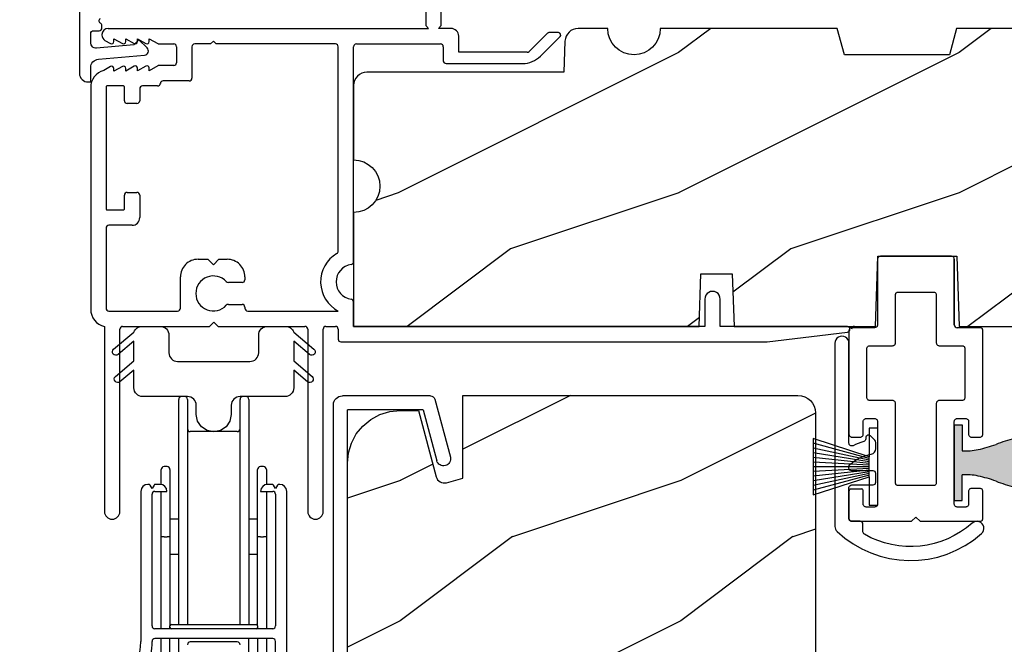
# Model space of a CAD drawing. Extents: x 0 to 83.2, y 0 to 44.
# Drawn here: x 6.9 to 10.4, y 11.3 to 13.5 of the extents above; entities that cross this region are included whole.
import ezdxf

# ---------------------------------------------------------------- set-up
doc = ezdxf.new("R2010")
doc.units = 0
doc.header["$LTSCALE"] = 2
doc.header["$MEASUREMENT"] = 0
doc.header["$PDMODE"] = 3
doc.layers.get('0').update_dxf_attribs({"linetype": 'CONTINUOUS'})
doc.layers.get('DEFPOINTS').update_dxf_attribs({"color": 3, "linetype": 'CONTINUOUS'})
doc.layers.add('Dim', color=7, linetype='CONTINUOUS')
doc.styles.get("Standard").update_dxf_attribs({"font": 'arial.ttf'})
doc.dimstyles.get("Standard").update_dxf_attribs({"dimtxt": 0.24, "dimasz": 0.3, "dimexe": 0.0625, "dimexo": 0.18, "dimgap": 0.09, "dimtad": 0, "dimdec": 4, "dimzin": 0, "dimdsep": 46, "dimlunit": 4, "dimtxsty": 'Standard', "dimcen": 0, "dimadec": 5, "dimazin": 0, "dimtfac": 1, "dimtdec": 4, "dimtofl": 0, "dimtmove": 0, "dimatfit": 3, "dimfxl": 1, "dimtolj": 1, "dimtzin": 0, "dimarcsym": 0})

# ---------------------------------------------------------------- blocks, each defined once
blk = doc.blocks.new('A$C38416E55')
for p, q in [((0.102, 0.9367), (0.1018, 0.9347)), ((0.1018, 0.9347), (0.1018, 0.7006)), ((0.1026, 0.9386), (0.102, 0.9367)), ((0.1035, 0.9404), (0.1026, 0.9386)), ((0.1048, 0.9419), (0.1035, 0.9404)), ((0.1063, 0.9432), (0.1048, 0.9419)), ((0.1081, 0.9441), (0.1063, 0.9432)), ((0.11, 0.9447), (0.1081, 0.9441)), ((0.112, 0.9449), (0.11, 0.9447)), ((0.3655, 0.9449), (0.112, 0.9449)), ((0.3674, 0.9447), (0.3655, 0.9449)), ((0.3694, 0.9441), (0.3674, 0.9447)), ((0.3711, 0.9432), (0.3694, 0.9441)), ((0.3727, 0.9419), (0.3711, 0.9432)), ((0.3739, 0.9404), (0.3727, 0.9419)), ((0.3749, 0.9386), (0.3739, 0.9404)), ((0.3754, 0.9367), (0.3749, 0.9386)), ((0.3756, 0.9347), (0.3754, 0.9367)), ((0.3756, 0.9347), (0.3756, 0.7004)), ((0.3756, 0.7006), (0.3756, 0.9347)), ((0.1659, 0.8075), (0.1661, 0.8094)), ((0.1661, 0.8094), (0.1667, 0.8113)), ((0.1667, 0.8113), (0.1676, 0.8131)), ((0.1676, 0.8131), (0.1689, 0.8147)), ((0.1689, 0.8147), (0.1705, 0.8159)), ((0.1705, 0.8159), (0.1722, 0.8169)), ((0.1722, 0.8169), (0.1741, 0.8174)), ((0.1741, 0.8174), (0.1761, 0.8176)), ((0.1761, 0.8176), (0.3013, 0.8176)), ((0.3013, 0.8176), (0.3033, 0.8174)), ((0.3033, 0.8174), (0.3052, 0.8169)), ((0.3052, 0.8169), (0.307, 0.8159)), ((0.307, 0.8159), (0.3085, 0.8147)), ((0.3085, 0.8147), (0.3098, 0.8131)), ((0.3098, 0.8131), (0.3107, 0.8113)), ((0.3107, 0.8113), (0.3113, 0.8094)), ((0.3113, 0.8094), (0.3115, 0.8075)), ((0.1659, 0.6364), (0.1659, 0.8075)), ((0.3115, 0.8075), (0.3115, 0.6364)), ((0.0002, 0.6822), (0, 0.6802)), ((0, 0.6802), (0, 0.3105)), ((0.0008, 0.6841), (0.0002, 0.6822)), ((0.0017, 0.6859), (0.0008, 0.6841)), ((0.003, 0.6874), (0.0017, 0.6859)), ((0.0045, 0.6887), (0.003, 0.6874)), ((0.0063, 0.6896), (0.0045, 0.6887)), ((0.0082, 0.6902), (0.0063, 0.6896)), ((0.0102, 0.6904), (0.0082, 0.6902)), ((0.0916, 0.6904), (0.0102, 0.6904)), ((0.0936, 0.6906), (0.0916, 0.6904)), ((0.0955, 0.6912), (0.0936, 0.6906)), ((0.0973, 0.6921), (0.0955, 0.6912)), ((0.0988, 0.6934), (0.0973, 0.6921)), ((0.1001, 0.6949), (0.0988, 0.6934)), ((0.101, 0.6967), (0.1001, 0.6949)), ((0.1016, 0.6986), (0.101, 0.6967)), ((0.1018, 0.7006), (0.1016, 0.6986)), ((0.4673, 0.6904), (0.3856, 0.6904)), ((0.4692, 0.6902), (0.4673, 0.6904)), ((0.4712, 0.6896), (0.4692, 0.6902)), ((0.4729, 0.6887), (0.4712, 0.6896)), ((0.4745, 0.6874), (0.4729, 0.6887)), ((0.4757, 0.6859), (0.4745, 0.6874)), ((0.4767, 0.6841), (0.4757, 0.6859)), ((0.4772, 0.6822), (0.4767, 0.6841)), ((0.4774, 0.6802), (0.4772, 0.6822)), ((0.4774, 0.3105), (0.4774, 0.6802)), ((0.1642, 0.6308), (0.1652, 0.6325)), ((0.1652, 0.6325), (0.1657, 0.6344)), ((0.1657, 0.6344), (0.1659, 0.6364)), ((0.3115, 0.6364), (0.3117, 0.6344)), ((0.3117, 0.6344), (0.3123, 0.6325)), ((0.3123, 0.6325), (0.3132, 0.6308)), ((0.0641, 0.6161), (0.0643, 0.6181)), ((0.0641, 0.4408), (0.0641, 0.6161)), ((0.0643, 0.6181), (0.0649, 0.62)), ((0.0649, 0.62), (0.0658, 0.6217)), ((0.0658, 0.6217), (0.0671, 0.6233)), ((0.0671, 0.6233), (0.0687, 0.6245)), ((0.0687, 0.6245), (0.0704, 0.6255)), ((0.0704, 0.6255), (0.0723, 0.6261)), ((0.0723, 0.6261), (0.0743, 0.6262)), ((0.0743, 0.6262), (0.1558, 0.6262)), ((0.1558, 0.6262), (0.1577, 0.6264)), ((0.1577, 0.6264), (0.1596, 0.627)), ((0.1596, 0.627), (0.1614, 0.628)), ((0.1614, 0.628), (0.163, 0.6292)), ((0.163, 0.6292), (0.1642, 0.6308)), ((0.3132, 0.6308), (0.3145, 0.6292)), ((0.3145, 0.6292), (0.316, 0.628)), ((0.316, 0.628), (0.3178, 0.627)), ((0.3178, 0.627), (0.3197, 0.6264)), ((0.3197, 0.6264), (0.3217, 0.6262)), ((0.3217, 0.6262), (0.4031, 0.6262)), ((0.4031, 0.6262), (0.4051, 0.6261)), ((0.4051, 0.6261), (0.407, 0.6255)), ((0.407, 0.6255), (0.4088, 0.6245)), ((0.4088, 0.6245), (0.4103, 0.6233)), ((0.4103, 0.6233), (0.4116, 0.6217)), ((0.4116, 0.6217), (0.4125, 0.62)), ((0.4125, 0.62), (0.4131, 0.6181)), ((0.4131, 0.6181), (0.4133, 0.6161)), ((0.4133, 0.6161), (0.4133, 0.4408)), ((0.0643, 0.4388), (0.0641, 0.4408)), ((0.0649, 0.4369), (0.0643, 0.4388)), ((0.0658, 0.4351), (0.0649, 0.4369)), ((0.0671, 0.4336), (0.0658, 0.4351)), ((0.0687, 0.4323), (0.0671, 0.4336)), ((0.0704, 0.4314), (0.0687, 0.4323)), ((0.0723, 0.4308), (0.0704, 0.4314)), ((0.0743, 0.4306), (0.0723, 0.4308)), ((0.1558, 0.4306), (0.0743, 0.4306)), ((0.1577, 0.4304), (0.1558, 0.4306)), ((0.1596, 0.4298), (0.1577, 0.4304)), ((0.1614, 0.4289), (0.1596, 0.4298)), ((0.163, 0.4276), (0.1614, 0.4289)), ((0.1642, 0.4261), (0.163, 0.4276)), ((0.1652, 0.4243), (0.1642, 0.4261)), ((0.1657, 0.4224), (0.1652, 0.4243)), ((0.1659, 0.4204), (0.1657, 0.4224)), ((0.3117, 0.4224), (0.3115, 0.4204)), ((0.3123, 0.4243), (0.3117, 0.4224)), ((0.3132, 0.4261), (0.3123, 0.4243)), ((0.3145, 0.4276), (0.3132, 0.4261)), ((0.316, 0.4289), (0.3145, 0.4276)), ((0.3178, 0.4298), (0.316, 0.4289)), ((0.3197, 0.4304), (0.3178, 0.4298)), ((0.3217, 0.4306), (0.3197, 0.4304)), ((0.4031, 0.4306), (0.3217, 0.4306)), ((0.4051, 0.4308), (0.4031, 0.4306)), ((0.407, 0.4314), (0.4051, 0.4308)), ((0.4088, 0.4323), (0.407, 0.4314)), ((0.4103, 0.4336), (0.4088, 0.4323)), ((0.4116, 0.4351), (0.4103, 0.4336)), ((0.4125, 0.4369), (0.4116, 0.4351)), ((0.4131, 0.4388), (0.4125, 0.4369)), ((0.4133, 0.4408), (0.4131, 0.4388)), ((0.1659, 0.1374), (0.1659, 0.4204)), ((0.3115, 0.4204), (0.3115, 0.1374)), ((0.0509, 0.3563), (0.0511, 0.3583)), ((0.0509, 0.3105), (0.0509, 0.3563)), ((0.0511, 0.3583), (0.0517, 0.3602)), ((0.0517, 0.3602), (0.0526, 0.362)), ((0.0526, 0.362), (0.0539, 0.3635)), ((0.0539, 0.3635), (0.0554, 0.3648)), ((0.0554, 0.3648), (0.0572, 0.3657)), ((0.0572, 0.3657), (0.0591, 0.3663)), ((0.0591, 0.3663), (0.0611, 0.3665)), ((0.0611, 0.3665), (0.0916, 0.3665)), ((0.0916, 0.3665), (0.0936, 0.3663)), ((0.0936, 0.3663), (0.0955, 0.3657)), ((0.0955, 0.3657), (0.0973, 0.3648)), ((0.0973, 0.3648), (0.0988, 0.3635)), ((0.0988, 0.3635), (0.1001, 0.362)), ((0.1001, 0.362), (0.101, 0.3602)), ((0.101, 0.3602), (0.1016, 0.3583)), ((0.1016, 0.3583), (0.1018, 0.3563)), ((0.1018, 0.3563), (0.1018, 0.0611)), ((0.3756, 0.3563), (0.3758, 0.3583)), ((0.3756, 0.0611), (0.3756, 0.3563)), ((0.3758, 0.3583), (0.3764, 0.3602)), ((0.3764, 0.3602), (0.3774, 0.362)), ((0.3774, 0.362), (0.3786, 0.3635)), ((0.3786, 0.3635), (0.3802, 0.3648)), ((0.3802, 0.3648), (0.3819, 0.3657)), ((0.3819, 0.3657), (0.3838, 0.3663)), ((0.3838, 0.3663), (0.3858, 0.3665)), ((0.3858, 0.3665), (0.4164, 0.3665)), ((0.4164, 0.3665), (0.4183, 0.3663)), ((0.4183, 0.3663), (0.4203, 0.3657)), ((0.4203, 0.3657), (0.422, 0.3648)), ((0.422, 0.3648), (0.4236, 0.3635)), ((0.4236, 0.3635), (0.4248, 0.362)), ((0.4248, 0.362), (0.4258, 0.3602)), ((0.4258, 0.3602), (0.4263, 0.3583)), ((0.4263, 0.3583), (0.4265, 0.3563)), ((0.4265, 0.3563), (0.4265, 0.3105)), ((0, 0.3105), (0.0002, 0.3085)), ((0.0002, 0.3085), (0.0008, 0.3066)), ((0.0008, 0.3066), (0.0017, 0.3048)), ((0.0017, 0.3048), (0.003, 0.3033)), ((0.003, 0.3033), (0.0045, 0.302)), ((0.0045, 0.302), (0.0063, 0.3011)), ((0.0063, 0.3011), (0.0082, 0.3005)), ((0.0082, 0.3005), (0.0102, 0.3003)), ((0.0102, 0.3003), (0.0407, 0.3003)), ((0.0407, 0.3003), (0.0427, 0.3005)), ((0.0427, 0.3005), (0.0446, 0.3011)), ((0.0446, 0.3011), (0.0464, 0.302)), ((0.0464, 0.302), (0.0479, 0.3033)), ((0.0479, 0.3033), (0.0492, 0.3048)), ((0.0492, 0.3048), (0.0501, 0.3066)), ((0.0501, 0.3066), (0.0507, 0.3085)), ((0.0507, 0.3085), (0.0509, 0.3105)), ((0.4265, 0.3105), (0.4267, 0.3085)), ((0.4267, 0.3085), (0.4273, 0.3066)), ((0.4273, 0.3066), (0.4283, 0.3048)), ((0.4283, 0.3048), (0.4295, 0.3033)), ((0.4295, 0.3033), (0.4311, 0.302)), ((0.4311, 0.302), (0.4328, 0.3011)), ((0.4328, 0.3011), (0.4347, 0.3005)), ((0.4347, 0.3005), (0.4367, 0.3003)), ((0.4367, 0.3003), (0.4673, 0.3003)), ((0.4673, 0.3003), (0.4692, 0.3005)), ((0.4692, 0.3005), (0.4712, 0.3011)), ((0.4712, 0.3011), (0.4729, 0.302)), ((0.4729, 0.302), (0.4745, 0.3033)), ((0.4745, 0.3033), (0.4757, 0.3048)), ((0.4757, 0.3048), (0.4767, 0.3066)), ((0.4767, 0.3066), (0.4772, 0.3085)), ((0.4772, 0.3085), (0.4774, 0.3105)), ((0.0002, 0.1089), (0, 0.1069)), ((0, 0.1069), (0, 0.0102)), ((0.0008, 0.1108), (0.0002, 0.1089)), ((0.0017, 0.1125), (0.0008, 0.1108)), ((0.003, 0.1141), (0.0017, 0.1125)), ((0.0045, 0.1154), (0.003, 0.1141)), ((0.0045, 0.1154), (0.0464, 0.1154)), ((0.0479, 0.1141), (0.0464, 0.1154)), ((0.0492, 0.1125), (0.0479, 0.1141)), ((0.0501, 0.1108), (0.0492, 0.1125)), ((0.0507, 0.1089), (0.0501, 0.1108)), ((0.0509, 0.1069), (0.0507, 0.1089)), ((0.0509, 0.0611), (0.0509, 0.1069)), ((0.1661, 0.1354), (0.1659, 0.1374)), ((0.1667, 0.1335), (0.1661, 0.1354)), ((0.1676, 0.1318), (0.1667, 0.1335)), ((0.1689, 0.1302), (0.1676, 0.1318)), ((0.1705, 0.129), (0.1689, 0.1302)), ((0.1722, 0.128), (0.1705, 0.129)), ((0.1741, 0.1274), (0.1722, 0.128)), ((0.1761, 0.1273), (0.1741, 0.1274)), ((0.3013, 0.1273), (0.1761, 0.1273)), ((0.3033, 0.1274), (0.3013, 0.1273)), ((0.3052, 0.128), (0.3033, 0.1274)), ((0.307, 0.129), (0.3052, 0.128)), ((0.3085, 0.1302), (0.307, 0.129)), ((0.3098, 0.1318), (0.3085, 0.1302)), ((0.3107, 0.1335), (0.3098, 0.1318)), ((0.3113, 0.1354), (0.3107, 0.1335)), ((0.3115, 0.1374), (0.3113, 0.1354)), ((0.4267, 0.1089), (0.4265, 0.1069)), ((0.4265, 0.1069), (0.4265, 0.0611)), ((0.4273, 0.1108), (0.4267, 0.1089)), ((0.4283, 0.1125), (0.4273, 0.1108)), ((0.4295, 0.1141), (0.4283, 0.1125)), ((0.4311, 0.1154), (0.4295, 0.1141)), ((0.4328, 0.1163), (0.4311, 0.1154)), ((0.4347, 0.1169), (0.4328, 0.1163)), ((0.4367, 0.1171), (0.4347, 0.1169)), ((0.4673, 0.1171), (0.4367, 0.1171)), ((0.4692, 0.1169), (0.4673, 0.1171)), ((0.4712, 0.1163), (0.4692, 0.1169)), ((0.4729, 0.1154), (0.4712, 0.1163)), ((0.4745, 0.1141), (0.4729, 0.1154)), ((0.4757, 0.1125), (0.4745, 0.1141)), ((0.4767, 0.1108), (0.4757, 0.1125)), ((0.4772, 0.1089), (0.4767, 0.1108)), ((0.4774, 0.1069), (0.4772, 0.1089)), ((0.4774, 0.0102), (0.4774, 0.1069)), ((0.0511, 0.0591), (0.0509, 0.0611)), ((0.0517, 0.0572), (0.0511, 0.0591)), ((0.0526, 0.0554), (0.0517, 0.0572)), ((0.0539, 0.0539), (0.0526, 0.0554)), ((0.0554, 0.0526), (0.0539, 0.0539)), ((0.0572, 0.0517), (0.0554, 0.0526)), ((0.0591, 0.0511), (0.0572, 0.0517)), ((0.0611, 0.0509), (0.0591, 0.0511)), ((0.0916, 0.0509), (0.0611, 0.0509)), ((0.0936, 0.0511), (0.0916, 0.0509)), ((0.0955, 0.0517), (0.0936, 0.0511)), ((0.0973, 0.0526), (0.0955, 0.0517)), ((0.0988, 0.0539), (0.0973, 0.0526)), ((0.1001, 0.0554), (0.0988, 0.0539)), ((0.101, 0.0572), (0.1001, 0.0554)), ((0.1016, 0.0591), (0.101, 0.0572)), ((0.1018, 0.0611), (0.1016, 0.0591)), ((0.3758, 0.0591), (0.3756, 0.0611)), ((0.3764, 0.0572), (0.3758, 0.0591)), ((0.3774, 0.0554), (0.3764, 0.0572)), ((0.3786, 0.0539), (0.3774, 0.0554)), ((0.3802, 0.0526), (0.3786, 0.0539)), ((0.3819, 0.0517), (0.3802, 0.0526)), ((0.3838, 0.0511), (0.3819, 0.0517)), ((0.3858, 0.0509), (0.3838, 0.0511)), ((0.4164, 0.0509), (0.3858, 0.0509)), ((0.4183, 0.0511), (0.4164, 0.0509)), ((0.4203, 0.0517), (0.4183, 0.0511)), ((0.422, 0.0526), (0.4203, 0.0517)), ((0.4236, 0.0539), (0.422, 0.0526)), ((0.4248, 0.0554), (0.4236, 0.0539)), ((0.4258, 0.0572), (0.4248, 0.0554)), ((0.4263, 0.0591), (0.4258, 0.0572)), ((0.4265, 0.0611), (0.4263, 0.0591)), ((0, 0.0102), (0.0002, 0.0082)), ((0.0002, 0.0082), (0.0008, 0.0063)), ((0.0008, 0.0063), (0.0017, 0.0045)), ((0.0017, 0.0045), (0.003, 0.003)), ((0.003, 0.003), (0.0045, 0.0017)), ((0.0045, 0.0017), (0.0063, 0.0008)), ((0.0063, 0.0008), (0.0082, 0.0002)), ((0.0082, 0.0002), (0.0102, 0)), ((0.2235, 0), (0.2387, 0.0153)), ((0.2387, 0.0153), (0.254, 0)), ((0.4673, 0), (0.4692, 0.0002)), ((0.4692, 0.0002), (0.4712, 0.0008)), ((0.4712, 0.0008), (0.4729, 0.0017)), ((0.4729, 0.0017), (0.4745, 0.003)), ((0.4745, 0.003), (0.4757, 0.0045)), ((0.4757, 0.0045), (0.4767, 0.0063)), ((0.4767, 0.0063), (0.4772, 0.0082)), ((0.4772, 0.0082), (0.4774, 0.0102)), ((0.0102, 0), (0.2235, 0)), ((0.254, 0), (0.4673, 0))]:
    blk.add_line(p, q)
blk.add_arc((0.3856, 0.7004), 0.01, 180, 270)
blk = doc.blocks.new('A$C6C80002B')
for p, q in [((0, 0), (0, 0.2749)), ((0, 0.2749), (0.0305, 0.2749)), ((0.0305, 0.2749), (0.0305, 0.1731)), ((0.0305, 0.1731), (0.2306, 0.2376)), ((0.0305, 0.1671), (0.2306, 0.2209)), ((0.2306, 0.2376), (0.2306, 0.0373)), ((0.0305, 0.1612), (0.2306, 0.2042)), ((0.0305, 0.1552), (0.2306, 0.1875)), ((0.0305, 0.1018), (0.0305, 0.1731)), ((0.0305, 0.1493), (0.2306, 0.1708)), ((0.0305, 0.1434), (0.2306, 0.1541)), ((0.0305, 0.1374), (0.2306, 0.1374)), ((0.0305, 0.1315), (0.2306, 0.1207)), ((0.0305, 0.1256), (0.2306, 0.104)), ((0.0305, 0.1196), (0.2306, 0.0873)), ((0.0305, 0.1137), (0.2306, 0.0707)), ((0.0305, 0.1077), (0.2306, 0.054)), ((0.0305, 0.1018), (0.0305, 0)), ((0.2306, 0.0373), (0.0305, 0.1018)), ((0.0305, 0), (0, 0))]:
    blk.add_line(p, q)
blk = doc.blocks.new('A$C49026201')
for p, q in [((0.0007, 2.4228), (0.0007, 0.0314)), ((0.0507, 2.3889), (0.0507, 0.0494)), ((0.3207, 0.0494), (0.3693, 0.2308)), ((0.3623, 0.0112), (0.4176, 0.2179)), ((0.3207, 0.0494), (0.0507, 0.0494)), ((0.3468, -0.0006), (0.0327, -0.0006))]:
    blk.add_line(p, q)
for centre, radius, start, end in [((0.3935, 0.2243), 0.025, 345, 165), ((0.0327, 0.0314), 0.032, 180, 270), ((0.3468, 0.0154), 0.016, 270, 345)]:
    blk.add_arc(centre, radius, start, end)
blk = doc.blocks.new('*D382')
at = {"layer": 'DEFPOINTS', "color": 0, "transparency": 16777216}
for p in [(9.3289, 15.3547), (5.5968, 9.1543), (6.8379, 9.1543)]:
    blk.add_point(p, dxfattribs=at)
at = {"layer": 'Dim', "color": 0, "lineweight": -2, "transparency": 16777216}
for p, q in [((9.1489, 15.3547), (5.5343, 15.3547)), ((5.5968, 15.0547), (5.5968, 12.6516)), ((5.5968, 9.4543), (5.5968, 11.8574)), ((6.6579, 9.1543), (5.5343, 9.1543))]:
    blk.add_line(p, q, dxfattribs=at)
at = {"layer": 'Dim', "color": 0, "transparency": 16777216}
for points in [[(5.5468, 15.0547), (5.6468, 15.0547), (5.5968, 15.3547)], [(5.5468, 9.4543), (5.6468, 9.4543), (5.5968, 9.1543)]]:
    blk.add_solid(points, dxfattribs=at)
at = {"layer": 'Dim', "color": 0, "transparency": 16777216, "insert": (5.5968, 12.2545), "char_height": 0.24, "attachment_point": 5, "rotation": 90}
blk.add_mtext('\\A1;6{\\H1x;\\S3/16;}"', dxfattribs=at)
blk = doc.blocks.new('*D385')
at = {"layer": 'DEFPOINTS', "color": 0, "transparency": 16777216}
for p in [(2.7878, 17.783), (9.0679, 17.783), (6.7995, 6.4485)]:
    blk.add_point(p, dxfattribs=at)
at = {"layer": 'Dim', "color": 0, "lineweight": -2, "transparency": 16777216}
for p, q in [((8.8879, 17.783), (2.7253, 17.783)), ((2.7878, 17.783), (2.7878, 14.3128)), ((2.7878, 6.4485), (2.7878, 9.9187)), ((6.6195, 6.4485), (2.7253, 6.4485))]:
    blk.add_line(p, q, dxfattribs=at)
at = {"layer": 'Dim', "color": 0, "transparency": 16777216, "insert": (2.7878, 12.1158), "char_height": 0.24, "attachment_point": 5, "rotation": 90}
blk.add_mtext('\\A1;ROUGH OPENING HEIGHT', dxfattribs=at)
blk = doc.blocks.new('_None')
blk = doc.blocks.new('A$C424F6AC2')
h = blk.add_hatch(color=256)
h.dxf.hatch_style = 1
h.paths.add_polyline_path([(1.4679, 0.8189, 0.136599), (1.4495, 0.8687, 0.138688), (1.4072, 0.9008, 0.095696), (1.3709, 0.907, 0.086219), (1.3382, 0.9008, 0.138688), (1.2959, 0.8687, 0.136599), (1.2775, 0.8189, 0.074289), (1.2856, 0.7473, 0.020813), (1.3044, 0.6884, -0.033391), (1.3241, 0.6236, -0.075161), (1.3297, 0.56), (1.2377, 0.56), (1.2377, 0.532), (1.5077, 0.532), (1.5077, 0.56), (1.4157, 0.56, -0.075161), (1.4213, 0.6236, -0.033391), (1.441, 0.6884, 0.020813), (1.4598, 0.7473, 0.074289)])
for p, q in [((1.2377, 0.532), (1.2377, 0.56)), ((1.2377, 0.56), (1.3297, 0.56)), ((1.2377, 0.532), (1.5077, 0.532)), ((1.5077, 0.56), (1.4157, 0.56)), ((1.5077, 0.532), (1.5077, 0.56))]:
    blk.add_line(p, q)
for centre, radius, start, end in [((1.3738, 0.8098), 0.0977, 111.3789, 142.9623), ((1.3723, 0.81), 0.097, 88.7073, 110.5725), ((1.3731, 0.81), 0.097, 69.4275, 91.2927), ((1.3716, 0.8098), 0.0977, 37.0377, 68.6211), ((1.3762, 0.8107), 0.099, 144.1711, 175.2847), ((1.3692, 0.8107), 0.099, 4.7153, 35.8289), ((1.5209, 0.8104), 0.2436, 178.011, 195.0055), ((1.2245, 0.8104), 0.2436, 344.9945, 1.989), ((2.0024, 0.9427), 0.743, 195.2435, 200.6355), ((0.743, 0.9427), 0.743, 339.3645, 344.7565), ((0.8293, 0.5081), 0.5081, 12.395, 19.8689), ((1.9161, 0.5081), 0.5081, 160.1311, 167.605), ((1.1167, 0.5732), 0.2134, 356.4433, 11.8878), ((1.6287, 0.5732), 0.2134, 168.1122, 183.5567)]:
    blk.add_arc(centre, radius, start, end)
blk = doc.blocks.new('A$C3C5C3C95')
for p, q in [((1.195, 3.2225), (1.195, 1.76)), ((1.25, 1.76), (1.25, 3.2225)), ((1.195, 1.76), (1.205, 1.75)), ((1.24, 1.75), (1.25, 1.76)), ((0.04, 1.728), (0.04, 1.7265)), ((0.062, 1.75), (1.205, 1.75)), ((1.285, 1.75), (1.24, 1.75)), ((1.3125, 1.665), (1.3125, 1.7225)), ((1.6286, 1.7327), (1.5639, 1.6679)), ((1.6039, 1.6514), (1.6738, 1.7213)), ((1.6682, 1.735), (1.6342, 1.735)), ((0.051, 1.7075), (0.071, 1.6959)), ((0.083, 1.7029), (0.083, 1.7132)), ((0.083, 1.7132), (0.113, 1.6959)), ((0.125, 1.7029), (0.125, 1.7132)), ((0.125, 1.7132), (0.155, 1.6959)), ((0.167, 1.7029), (0.167, 1.7132)), ((0.167, 1.7132), (0.197, 1.6959)), ((0.209, 1.7029), (0.209, 1.7135)), ((0.209, 1.7135), (0.2392, 1.6961)), ((0.2432, 1.695), (0.296, 1.695)), ((0.4275, 1.695), (0.371, 1.695)), ((0.4375, 1.705), (0.4275, 1.695)), ((0.4475, 1.695), (0.4375, 1.705)), ((0.8725, 1.695), (0.4475, 1.695)), ((0.9475, 1.695), (1.2475, 1.695)), ((0.306, 1.685), (0.306, 1.6279)), ((0.361, 1.685), (0.361, 1.5727)), ((0.8825, 0.956), (0.8825, 1.685)), ((0.9375, 0.9181), (0.9375, 1.685)), ((1.2575, 1.685), (1.2575, 1.635)), ((1.5568, 1.665), (1.3125, 1.665)), ((0.155, 1.6154), (0.125, 1.598)), ((0.197, 1.616), (0.167, 1.5987)), ((0.2392, 1.6168), (0.209, 1.5993)), ((0.296, 1.6179), (0.2432, 1.6179)), ((1.2675, 1.625), (1.5402, 1.625)), ((0.071, 1.6141), (0.0466, 1.6)), ((0.113, 1.6147), (0.083, 1.5974)), ((0.083, 1.5974), (0.083, 1.6071)), ((0.125, 1.598), (0.125, 1.6078)), ((0.167, 1.5987), (0.167, 1.6084)), ((0.209, 1.5993), (0.209, 1.6091)), ((0.117, 1.545), (0.058, 1.545)), ((0.2384, 1.545), (0.185, 1.545)), ((0.351, 1.5627), (0.2583, 1.5627)), ((0, 1.5392), (0, 0.7489)), ((0.055, 1.542), (0.055, 1.106)), ((0.12, 1.4925), (0.12, 1.542)), ((0.175, 1.535), (0.175, 1.4925)), ((0.165, 1.4825), (0.13, 1.4825)), ((0.13, 1.1655), (0.165, 1.1655)), ((0.12, 1.106), (0.12, 1.1555)), ((0.175, 1.1555), (0.175, 1.0755)), ((0.058, 1.103), (0.117, 1.103)), ((0.055, 1.038), (0.055, 0.7525)), ((0.1475, 1.048), (0.065, 1.048)), ((0.383, 0.927), (0.4175, 0.927)), ((0.4175, 0.927), (0.4375, 0.907)), ((0.4375, 0.907), (0.4575, 0.927)), ((0.4575, 0.927), (0.4868, 0.927)), ((0.32, 0.7525), (0.32, 0.864)), ((0.5398, 0.844), (0.4909, 0.844)), ((0.5498, 0.864), (0.5498, 0.854)), ((0.9375, 0.6875), (0.9375, 0.7745)), ((2.19, 0.785), (2.19, 0.6875)), ((2.245, 0.6875), (2.245, 0.785)), ((0.065, 0.7425), (0.31, 0.7425)), ((0.4909, 0.766), (0.5398, 0.766)), ((0.5498, 0.756), (0.5498, 0.7525)), ((0.5598, 0.7425), (0.8825, 0.7425)), ((0.424, 0.6875), (0.439, 0.7025)), ((0.439, 0.7025), (0.454, 0.6875)), ((0.049, 0.6875), (0.049, 0.0275)), ((0.104, 0.0275), (0.104, 0.6775)), ((0.114, 0.6875), (0.424, 0.6875)), ((0.454, 0.6875), (0.764, 0.6875)), ((0.774, 0.6775), (0.774, 0.0275)), ((0.829, 0.0275), (0.829, 0.6775)), ((0.839, 0.6875), (0.8725, 0.6875)), ((0.8825, 0.6775), (0.8825, 0.6425)), ((0.9375, 0.6875), (2.1695, 0.6875)), ((2.19, 0.6875), (0.9375, 0.6875)), ((2.6987, 0.6875), (2.245, 0.6875)), ((2.4125, 0.6325), (2.6987, 0.6676)), ((0.8925, 0.6325), (2.4125, 0.6325))]:
    blk.add_line(p, q)
for centre, radius, start, end in [((0.062, 1.728), 0.022, 90.0006, 179.9926), ((0.062, 1.7265), 0.022, 179.9884, 240.0189), ((1.285, 1.7225), 0.0275, 0.0011, 90.0032), ((1.6342, 1.727), 0.00797, 89.8903, 135.0888), ((1.6682, 1.727), 0.008, 314.9951, 90.0033), ((0.075, 1.7029), 0.008, 240.0006, 359.9923), ((0.117, 1.7029), 0.008, 239.9994, 359.9947), ((0.159, 1.7029), 0.008, 240.0006, 359.9923), ((0.201, 1.7029), 0.008, 240, 359.9935), ((0.2432, 1.703), 0.00801, 240.0458, 270.0004), ((0.296, 1.685), 0.01, 0.0359, 89.9565), ((0.371, 1.685), 0.01, 90.0421, 179.9655), ((0.8725, 1.685), 0.01, 0.0345, 89.9579), ((0.9475, 1.685), 0.01, 90.0421, 179.9655), ((1.2475, 1.685), 0.01, 0.0359, 89.9565), ((1.5402, 1.715), 0.09, 269.9919, 315.0036), ((1.5568, 1.675), 0.01, 270.1027, 314.8927), ((0.075, 1.6071), 0.008, 0.0077, 119.9994), ((0.117, 1.6078), 0.008, 359.9717, 120.0006), ((0.159, 1.6084), 0.008, 0.0077, 119.9994), ((0.201, 1.6091), 0.008, 0.0065, 120), ((0.2432, 1.6099), 0.00795, 89.9434, 120.1358), ((0.296, 1.6279), 0.01, 269.9976, 0.01), ((1.2675, 1.635), 0.01, 180.0155, 270.003), ((0.063, 1.5392), 0.063, 105.068, 179.9948), ((0.058, 1.542), 0.003, 89.9673, 180.0103), ((0.117, 1.542), 0.003, 359.9897, 90.0327), ((0.185, 1.535), 0.01, 89.997, 180.0114), ((0.2384, 1.555), 0.01, 269.9841, 353.5286), ((0.2583, 1.5527), 0.01, 89.9841, 173.5286), ((0.351, 1.5727), 0.01, 269.9962, 0.0114), ((0.13, 1.4925), 0.01, 179.9886, 270.003), ((0.165, 1.4925), 0.01, 269.9953, 0.0114), ((0.13, 1.1555), 0.01, 89.997, 180.0114), ((0.165, 1.1555), 0.01, 359.9886, 90.0047), ((0.058, 1.106), 0.003, 179.9897, 270.0327), ((0.117, 1.106), 0.003, 269.9673, 0.0103), ((0.1475, 1.0755), 0.0275, 269.9968, 359.9989), ((0.065, 1.038), 0.01, 89.997, 180.0114), ((0.8725, 0.956), 0.01, 300.6417, 0.0081), ((0.383, 0.864), 0.063, 89.9954, 180.0026), ((0.4868, 0.864), 0.063, 359.9974, 90.0046), ((0.9375, 0.8463), 0.1175, 120.6516, 242.0891), ((0.9275, 0.9181), 0.01, 277.9526, 359.9665), ((0.9375, 0.8463), 0.0625, 97.9276, 262.0724), ((0.4375, 0.805), 0.0625, 42.5412, 317.5002), ((0.4909, 0.854), 0.01, 222.5514, 270.0162), ((0.5398, 0.854), 0.01, 270.0278, 359.9999), ((2.2175, 0.785), 0.0275, 359.9995, 180.0005), ((0.9275, 0.7745), 0.01, 359.9964, 82.071), ((0.063, 0.7489), 0.063, 179.9991, 257.1625), ((0.065, 0.7525), 0.01, 180.0115, 269.98), ((0.31, 0.7525), 0.01, 270.02, 359.9885), ((0.491, 0.756), 0.01, 90.0147, 137.4931), ((0.5398, 0.756), 0.01, 359.992, 90.0349), ((0.5598, 0.7525), 0.01, 180.0115, 269.98), ((0.114, 0.6775), 0.01, 89.9982, 180.0085), ((0.764, 0.6775), 0.01, 359.99, 90.0024), ((0.839, 0.6775), 0.01, 89.9962, 180.0114), ((0.8725, 0.6775), 0.01, 359.9886, 90.0038), ((2.6975, 0.6776), 0.01, 277.0014, 83.2787), ((2.7235, 0.6775), 0.01, 89.9968, 180.011), ((0.8925, 0.6425), 0.01, 180.002, 270.003), ((0.0765, 0.0275), 0.0275, 180.0043, 359.9957), ((0.8015, 0.0275), 0.0275, 180.0043, 359.9957)]:
    blk.add_arc(centre, radius, start, end)
blk = doc.blocks.new('A$C08AC0005')
for p, q in [((0.571, 2.5356), (0.571, 3.3381)), ((0.5922, 3.3481), (0.581, 3.3481)), ((0.6022, 3.3381), (0.6022, 2.5356)), ((0.7897, 2.5356), (0.7897, 3.3381)), ((0.811, 3.3481), (0.7997, 3.3481)), ((0.821, 3.3381), (0.821, 2.5356)), ((0.7797, 3.2231), (0.6122, 3.2231)), ((0.5297, 3.0981), (0.5185, 3.0981)), ((0.8735, 3.0981), (0.8622, 3.0981)), ((0.5085, 3.0346), (0.5085, 3.0881)), ((0.5397, 3.0881), (0.5397, 2.8481)), ((0.8522, 2.8481), (0.8522, 3.0881)), ((0.8835, 3.0881), (0.8835, 3.0346)), ((0.4645, 3.035), (0.461, 3.035)), ((0.476, 3.02), (0.4688, 3.0325)), ((0.4832, 3.0325), (0.476, 3.02)), ((0.504, 3.035), (0.4875, 3.035)), ((0.9045, 3.035), (0.888, 3.035)), ((0.916, 3.02), (0.9088, 3.0325)), ((0.9232, 3.0325), (0.916, 3.02)), ((0.931, 3.035), (0.9275, 3.035)), ((0.436, 3.01), (0.436, 2.475)), ((0.476, 2.53), (0.476, 3)), ((0.486, 3.01), (0.529, 3.01)), ((0.5085, 2.8481), (0.5085, 3.01)), ((0.863, 3.01), (0.906, 3.01)), ((0.8835, 3.01), (0.8835, 2.8481)), ((0.916, 3), (0.916, 2.53)), ((0.956, 0.276), (0.956, 3.01)), ((0.571, 2.9106), (0.5397, 2.9106)), ((0.8522, 2.9106), (0.821, 2.9106)), ((0.5185, 2.8481), (0.5085, 2.8481)), ((0.5085, 2.52), (0.5085, 2.8481)), ((0.5185, 2.8481), (0.5297, 2.8481)), ((0.5397, 2.8481), (0.5297, 2.8481)), ((0.5397, 2.8481), (0.5397, 2.5306)), ((0.8622, 2.8481), (0.8522, 2.8481)), ((0.8522, 2.5306), (0.8522, 2.8481)), ((0.8622, 2.8481), (0.8735, 2.8481)), ((0.8835, 2.8481), (0.8735, 2.8481)), ((0.8835, 2.8481), (0.8835, 2.52)), ((0.5397, 2.7856), (0.571, 2.7856)), ((0.821, 2.7856), (0.8522, 2.7856)), ((0.5397, 2.525), (0.5397, 2.5306)), ((0.5447, 2.5356), (0.5497, 2.5356)), ((0.5497, 2.5356), (0.8422, 2.5356)), ((0.8422, 2.5356), (0.8472, 2.5356)), ((0.8522, 2.5306), (0.8522, 2.525)), ((0.906, 2.52), (0.486, 2.52)), ((0.5397, 2.52), (0.5397, 2.525)), ((0.8522, 2.525), (0.8522, 2.52)), ((0.906, 2.485), (0.486, 2.485)), ((0.5085, 2.2731), (0.5085, 2.485)), ((0.5397, 2.4725), (0.5397, 2.485)), ((0.5397, 2.3069), (0.5397, 2.4725)), ((0.571, 2.3581), (0.571, 2.485)), ((0.7797, 2.4731), (0.6122, 2.4731)), ((0.821, 2.3581), (0.821, 2.485)), ((0.8522, 2.485), (0.8522, 2.4725)), ((0.8522, 2.4725), (0.8522, 2.3069)), ((0.8835, 2.485), (0.8835, 2.2731)), ((0.916, 0.295), (0.916, 2.475))]:
    blk.add_line(p, q)
for centre, radius, start, end in [((0.581, 3.3381), 0.01, 90, 180), ((0.5922, 3.3381), 0.01, 0, 90), ((0.7997, 3.3381), 0.01, 90, 180), ((0.811, 3.3381), 0.01, 0, 90), ((0.6122, 3.2331), 0.01, 180, 270), ((0.7797, 3.2331), 0.01, 270, 0), ((0.5185, 3.0881), 0.01, 90, 180), ((0.5297, 3.0881), 0.01, 0, 90), ((0.8622, 3.0881), 0.01, 90, 180), ((0.8735, 3.0881), 0.01, 0, 90), ((0.461, 3.01), 0.025, 90, 180), ((0.4645, 3.03), 0.005, 30, 90), ((0.4875, 3.03), 0.005, 90, 150), ((0.504, 3.01), 0.025, 0, 90), ((0.888, 3.01), 0.025, 90, 180), ((0.9045, 3.03), 0.005, 30, 90), ((0.9275, 3.03), 0.005, 90, 150), ((0.931, 3.01), 0.025, 0, 90), ((0.486, 3), 0.01, 90, 180), ((0.906, 3), 0.01, 0, 90), ((0.486, 2.53), 0.01, 180, 270), ((0.5447, 2.5306), 0.005, 90, 180), ((0.8472, 2.5306), 0.005, 0, 90), ((0.906, 2.53), 0.01, 270, 0), ((0.5447, 2.525), 0.005, 180, 270), ((0.8472, 2.525), 0.005, 270, 0), ((0.238, 2.475), 0.198, 315, 0), ((0.238, 2.475), 0.238, 315, 0), ((0.486, 2.475), 0.01, 90, 180), ((0.6122, 2.4631), 0.01, 90, 180), ((0.7797, 2.4631), 0.01, 0, 90), ((0.906, 2.475), 0.01, 0, 90)]:
    blk.add_arc(centre, radius, start, end)
blk = doc.blocks.new('A$C71216E4B')
at = {"color": 7, "linetype": 'Continuous'}
for p, q in [((-0.3539, -0.0368), (-0.3499, -0.0344)), ((-0.3499, -0.0344), (-0.3455, -0.0327)), ((-0.3455, -0.0327), (-0.341, -0.0317)), ((-0.341, -0.0317), (-0.3363, -0.0313)), ((-0.3363, -0.0313), (-0.2713, -0.0313)), ((-0.2713, -0.0313), (-0.2653, -0.0319)), ((-0.2653, -0.0319), (-0.2594, -0.0337)), ((-0.2594, -0.0337), (-0.2541, -0.0365)), ((0.0935, -0.0365), (0.0988, -0.0337)), ((0.0988, -0.0337), (0.1046, -0.0319)), ((0.1046, -0.0319), (0.1107, -0.0313)), ((0.1107, -0.0313), (0.1757, -0.0313)), ((0.1757, -0.0313), (0.1804, -0.0317)), ((0.1804, -0.0317), (0.1849, -0.0327)), ((0.1849, -0.0327), (0.1893, -0.0344)), ((0.1893, -0.0344), (0.1933, -0.0368)), ((-0.4376, -0.112), (-0.3653, -0.0513)), ((-0.3653, -0.0513), (-0.3633, -0.0471)), ((-0.3633, -0.0471), (-0.3607, -0.0432)), ((-0.3607, -0.0432), (-0.3576, -0.0397)), ((-0.3576, -0.0397), (-0.3539, -0.0368)), ((-0.2541, -0.0365), (-0.2494, -0.0404)), ((-0.2494, -0.0404), (-0.2455, -0.0451)), ((-0.2455, -0.0451), (-0.2427, -0.0504)), ((-0.2427, -0.0504), (-0.2409, -0.0563)), ((-0.2409, -0.0563), (-0.2403, -0.0623)), ((-0.2403, -0.0623), (-0.2403, -0.1253)), ((0.0797, -0.0623), (0.0803, -0.0563)), ((0.0797, -0.1253), (0.0797, -0.0623)), ((0.0803, -0.0563), (0.082, -0.0504)), ((0.082, -0.0504), (0.0849, -0.0451)), ((0.0849, -0.0451), (0.0888, -0.0404)), ((0.0888, -0.0404), (0.0935, -0.0365)), ((0.1933, -0.0368), (0.197, -0.0397)), ((0.197, -0.0397), (0.2001, -0.0432)), ((0.2001, -0.0432), (0.2027, -0.0471)), ((0.2027, -0.0471), (0.2047, -0.0513)), ((0.2047, -0.0513), (0.277, -0.112)), ((-0.3653, -0.0839), (-0.4216, -0.1311)), ((-0.3653, -0.1543), (-0.3653, -0.0839)), ((0.2609, -0.1311), (0.2047, -0.0839)), ((0.2047, -0.0839), (0.2047, -0.1543)), ((-0.4421, -0.1205), (-0.4407, -0.1158)), ((-0.4415, -0.1253), (-0.4421, -0.1205)), ((-0.4392, -0.1296), (-0.4415, -0.1253)), ((-0.4407, -0.1158), (-0.4376, -0.112)), ((-0.4354, -0.1326), (-0.4392, -0.1296)), ((-0.4307, -0.134), (-0.4354, -0.1326)), ((-0.4258, -0.1335), (-0.4307, -0.134)), ((-0.4216, -0.1311), (-0.4258, -0.1335)), ((-0.2403, -0.1253), (-0.2397, -0.1313)), ((-0.2397, -0.1313), (-0.238, -0.1372)), ((-0.238, -0.1372), (-0.2351, -0.1425)), ((0.0745, -0.1425), (0.0773, -0.1372)), ((0.0773, -0.1372), (0.0791, -0.1313)), ((0.0791, -0.1313), (0.0797, -0.1253)), ((0.2652, -0.1335), (0.2609, -0.1311)), ((0.2701, -0.134), (0.2652, -0.1335)), ((0.2747, -0.1326), (0.2701, -0.134)), ((0.2786, -0.1296), (0.2747, -0.1326)), ((0.277, -0.112), (0.2801, -0.1158)), ((0.2809, -0.1253), (0.2786, -0.1296)), ((0.2801, -0.1158), (0.2814, -0.1205)), ((0.2814, -0.1205), (0.2809, -0.1253)), ((-0.4308, -0.2093), (-0.3653, -0.1543)), ((-0.2351, -0.1425), (-0.2312, -0.1472)), ((-0.2312, -0.1472), (-0.2265, -0.1511)), ((-0.2265, -0.1511), (-0.2212, -0.1539)), ((-0.2212, -0.1539), (-0.2154, -0.1557)), ((-0.2154, -0.1557), (-0.2093, -0.1563)), ((-0.2093, -0.1563), (0.0487, -0.1563)), ((0.0487, -0.1563), (0.0547, -0.1557)), ((0.0547, -0.1557), (0.0606, -0.1539)), ((0.0606, -0.1539), (0.0659, -0.1511)), ((0.0659, -0.1511), (0.0706, -0.1472)), ((0.0706, -0.1472), (0.0745, -0.1425)), ((0.2047, -0.1543), (0.2702, -0.2093)), ((-0.4339, -0.2131), (-0.4308, -0.2093)), ((-0.3653, -0.1869), (-0.4148, -0.2284)), ((-0.3653, -0.2503), (-0.3653, -0.1869)), ((0.2542, -0.2284), (0.2047, -0.1869)), ((0.2047, -0.1869), (0.2047, -0.2503)), ((0.2702, -0.2093), (0.2733, -0.2131)), ((-0.4353, -0.2178), (-0.4339, -0.2131)), ((-0.4347, -0.2226), (-0.4353, -0.2178)), ((-0.4324, -0.2269), (-0.4347, -0.2226)), ((-0.4286, -0.23), (-0.4324, -0.2269)), ((-0.4239, -0.2313), (-0.4286, -0.23)), ((-0.4191, -0.2308), (-0.4239, -0.2313)), ((-0.4148, -0.2284), (-0.4191, -0.2308)), ((0.2584, -0.2308), (0.2542, -0.2284)), ((0.2633, -0.2313), (0.2584, -0.2308)), ((0.268, -0.23), (0.2633, -0.2313)), ((0.2718, -0.2269), (0.268, -0.23)), ((0.2741, -0.2226), (0.2718, -0.2269)), ((0.2733, -0.2131), (0.2746, -0.2178)), ((0.2746, -0.2178), (0.2741, -0.2226)), ((-0.3647, -0.2563), (-0.3653, -0.2503)), ((-0.363, -0.2622), (-0.3647, -0.2563)), ((-0.3601, -0.2675), (-0.363, -0.2622)), ((-0.3562, -0.2722), (-0.3601, -0.2675)), ((-0.3515, -0.2761), (-0.3562, -0.2722)), ((-0.3462, -0.2789), (-0.3515, -0.2761)), ((-0.3404, -0.2807), (-0.3462, -0.2789)), ((-0.3343, -0.2813), (-0.3404, -0.2807)), ((0.1797, -0.2807), (0.1737, -0.2813)), ((0.1856, -0.2789), (0.1797, -0.2807)), ((0.1909, -0.2761), (0.1856, -0.2789)), ((0.1956, -0.2722), (0.1909, -0.2761)), ((0.1995, -0.2675), (0.1956, -0.2722)), ((0.2023, -0.2622), (0.1995, -0.2675)), ((0.2041, -0.2563), (0.2023, -0.2622)), ((0.2047, -0.2503), (0.2041, -0.2563)), ((-0.1738, -0.2813), (-0.3343, -0.2813)), ((-0.1678, -0.2819), (-0.1738, -0.2813)), ((-0.1619, -0.2837), (-0.1678, -0.2819)), ((-0.1566, -0.2865), (-0.1619, -0.2837)), ((-0.1519, -0.2904), (-0.1566, -0.2865)), ((-0.148, -0.2951), (-0.1519, -0.2904)), ((-0.1452, -0.3004), (-0.148, -0.2951)), ((-0.1434, -0.3063), (-0.1452, -0.3004)), ((-0.1428, -0.3123), (-0.1434, -0.3063)), ((-0.1428, -0.3448), (-0.1428, -0.3123)), ((-0.0172, -0.3063), (-0.0178, -0.3123)), ((-0.0178, -0.3123), (-0.0178, -0.3448)), ((-0.0155, -0.3004), (-0.0172, -0.3063)), ((-0.0126, -0.2951), (-0.0155, -0.3004)), ((-0.0087, -0.2904), (-0.0126, -0.2951)), ((-0.004, -0.2865), (-0.0087, -0.2904)), ((0.0013, -0.2837), (-0.004, -0.2865)), ((0.0071, -0.2819), (0.0013, -0.2837)), ((0.0132, -0.2813), (0.0071, -0.2819)), ((0.1737, -0.2813), (0.0132, -0.2813)), ((-0.1381, -0.3687), (-0.1428, -0.3448)), ((-0.0178, -0.3448), (-0.0226, -0.3687)), ((-0.1245, -0.389), (-0.1381, -0.3687)), ((-0.0226, -0.3687), (-0.0361, -0.389)), ((-0.1042, -0.4025), (-0.1245, -0.389)), ((-0.0803, -0.4073), (-0.1042, -0.4025)), ((-0.0564, -0.4025), (-0.0803, -0.4073)), ((-0.0361, -0.389), (-0.0564, -0.4025))]:
    blk.add_line(p, q, dxfattribs=at)

msp = doc.modelspace()

# ---------------------------------------------------------------- hatches: boundary and pattern name
h = msp.add_hatch()
h.set_pattern_fill('WOOD2', color=256, style=0)
h.set_pattern_definition([(216.8699, (-218.36163, 20.68135), (2.99999992, 2.00000012), [0.5, -4.5]), (206.5651, (-217.76163, 20.38135), (-0.9999992, -1.0000013), [1.118034, -1.118034]), (198.4349, (-217.76163, 19.88135), (-2.00000043, -0.9999984), [0.632456, -2.529822])])
edge = h.paths.add_edge_path()
edge.add_line((8.08074, 13.26572), (8.08074, 13.00018))
edge.add_arc((8.08074, 12.90643), 0.09375, -89.99964, 89.99964, ccw=False)
edge.add_line((8.08074, 12.81268), (8.08074, 12.40643))
edge.add_line((8.08074, 12.40643), (9.31274, 12.40643))
edge.add_line((9.31274, 12.40643), (9.31929, 12.59393))
edge.add_line((9.31929, 12.59393), (9.43119, 12.59393))
edge.add_line((9.43119, 12.59393), (9.43774, 12.40643))
edge.add_line((9.43774, 12.40643), (9.94201, 12.40643))
edge.add_line((9.94201, 12.40643), (9.95074, 12.65642))
edge.add_line((9.95074, 12.65642), (10.23174, 12.65642))
edge.add_line((10.23174, 12.65642), (10.24047, 12.40643))
edge.add_line((10.24047, 12.40643), (10.49347, 12.40643))
edge.add_line((10.49347, 12.40643), (10.49347, 12.46892))
edge.add_line((10.49347, 12.46892), (12.26388, 12.46892))
edge.add_line((12.26388, 12.46892), (12.26824, 12.59393))
edge.add_line((12.26824, 12.59393), (12.51388, 12.59393))
edge.add_line((12.51388, 12.59393), (12.51824, 12.71892))
edge.add_line((12.51824, 12.71892), (12.70574, 12.71892))
edge.add_line((12.70574, 12.71892), (12.71011, 12.59393))
edge.add_line((12.71011, 12.59393), (12.95574, 12.59393))
edge.add_line((12.95574, 12.59393), (12.95574, 13.46892))
edge.add_line((12.95574, 13.46892), (11.42449, 13.46892))
edge.add_arc((11.33074, 13.46892), 0.09375, 180.00108, 359.99892, ccw=False)
edge.add_line((11.23699, 13.46892), (10.23086, 13.46892))
edge.add_line((10.23086, 13.46892), (10.20574, 13.37517))
edge.add_line((10.20574, 13.37517), (9.83074, 13.37517))
edge.add_line((9.83074, 13.37517), (9.80562, 13.46892))
edge.add_line((9.80562, 13.46892), (9.17449, 13.46892))
edge.add_arc((9.08074, 13.46892), 0.09375, 180.00105, 359.99895, ccw=False)
edge.add_line((8.98699, 13.46892), (8.88158, 13.46892))
edge.add_arc((8.88158, 13.42192), 0.047, 89.99992, 177.99993)
edge.add_line((8.83461, 13.42356), (8.83074, 13.31273))
edge.add_line((8.83074, 13.31273), (8.12774, 13.31273))
edge.add_arc((8.12774, 13.26573), 0.047, 89.99879, 180.00514)
h = msp.add_hatch()
h.set_pattern_fill('WOOD2', color=256, style=0)
h.set_pattern_definition([(216.8699, (-216.3543, 22.65528), (2.99999992, 2.00000012), [0.5, -4.5]), (206.5651, (-215.7543, 22.35528), (-0.9999992, -1.0000013), [1.118034, -1.118034]), (198.4349, (-215.7543, 21.85528), (-2.00000043, -0.9999984), [0.632456, -2.529822])])
h.paths.add_polyline_path([(8.76488, 9.72428), (8.75779, 9.92728), (8.53979, 9.92728), (8.53462, 9.77928), (8.1806, 9.78855), (8.15669, 9.7915), (8.13378, 9.79898), (8.11274, 9.81072), (8.09434, 9.82628), (8.07927, 9.84508), (8.06808, 9.86643), (8.0612, 9.88952), (8.05888, 9.91351), (8.05888, 11.91878), (8.06248, 11.95536), (8.07315, 11.99053), (8.09048, 12.02295), (8.11379, 12.05136), (8.14221, 12.07468), (8.17462, 12.092), (8.2098, 12.10267), (8.24638, 12.10628), (8.31188, 12.10628), (8.37506, 11.87047), (8.37714, 11.86494), (8.38027, 11.85993), (8.38432, 11.85563), (8.38913, 11.8522), (8.39453, 11.84978), (8.40029, 11.84847), (8.40619, 11.84831), (8.41202, 11.84931), (8.46988, 11.86528), (8.46988, 12.16028), (9.66538, 12.16028), (9.67757, 12.15908), (9.68929, 12.15552), (9.7001, 12.14975), (9.70957, 12.14197), (9.71734, 12.1325), (9.72312, 12.1217), (9.72668, 12.10997), (9.72788, 12.09778), (9.72788, 9.75628), (9.69588, 9.72428)])
edge = h.paths.add_edge_path()
edge.add_line((9.38937, 9.24837), (9.38937, 9.15428))
edge.add_line((9.38937, 9.15428), (9.25937, 9.15428))
edge.add_line((9.25937, 9.15428), (9.25937, 9.72428))
edge.add_line((9.25937, 9.72428), (9.64187, 9.72428))
edge.add_line((9.64187, 9.72428), (9.64187, 9.4751))
edge.add_line((9.64187, 9.4751), (9.60987, 9.4431))
edge.add_line((9.60987, 9.4431), (9.52431, 9.4431))
edge.add_line((9.52431, 9.4431), (9.52431, 9.38828))
edge.add_arc((9.38431, 9.38828), 0.14, 272.07011, 360, ccw=False)

# ---------------------------------------------------------------- linework, layer by layer
for points in [[(7.10331, 13.68301), (7.10331, 13.30901, 0.4142136), (7.13431, 13.27801), (7.14331, 13.27801), (7.14331, 13.32948, -0.3888787), (7.17069, 13.35936), (7.33529, 13.37376, 0.6370703), (7.34459, 13.39931), (7.31531, 13.42859), (7.29731, 13.41059), (7.16396, 13.39892, -0.4400105), (7.14331, 13.41785), (7.14331, 13.45101, -0.4142136), (7.15331, 13.46101), (7.17331, 13.46101, 0.4142136), (7.18331, 13.47101), (7.18331, 13.47869, 0.2679492), (7.17831, 13.48735, -0.5773503), (7.17831, 13.50467, 0.2679492)], [(11.23699, 13.46892), (10.23086, 13.46892), (10.20574, 13.37517), (9.83074, 13.37517), (9.80562, 13.46892), (9.17449, 13.46892, -0.9999816), (8.98699, 13.46892), (8.88158, 13.46892, 0.4040263), (8.83461, 13.42356), (8.83074, 13.31273), (8.12774, 13.31273, 0.414246), (8.08074, 13.26572)], [(8.08074, 13.26572), (8.08074, 13.00018, -0.9999937), (8.08074, 12.81268), (8.08074, 12.40643), (9.31274, 12.40643), (9.31929, 12.59393), (9.43119, 12.59393), (9.43774, 12.40643), (9.94201, 12.40643), (9.95074, 12.65642), (10.23174, 12.65642), (10.24047, 12.40643), (10.49347, 12.40643)]]:
    msp.add_lwpolyline(points, format="xyb")
msp.add_lwpolyline([(9.90224, 11.66523, -0.2690567), (9.89721, 11.67391), (9.89721, 11.70154, 0.4142181), (9.88721, 11.71154), (9.85721, 11.71154, -0.4140516), (9.84721, 11.72154), (9.84721, 11.83154, -0.4142862), (9.85721, 11.84154), (9.93305, 11.84154, 0.4142181), (9.94305, 11.85154), (9.94305, 11.88154, 0.4142868), (9.93305, 11.89154), (9.85721, 11.89154, -0.4142175), (9.84721, 11.90154), (9.84721, 11.90621, -0.2125188), (9.85051, 11.91363, -0.1401646), (9.92657, 11.95087, 0.3633318), (9.94305, 11.97056), (9.94305, 11.98922, 0.198896), (9.93719, 12.00336), (9.92428, 12.01627, 0.6682121), (9.90721, 12.0092), (9.90721, 12.00558, -0.3380482), (9.89984, 11.99593, 0.0501668), (9.86171, 11.98126, -0.5588549), (9.84721, 11.99018), (9.84721, 12.34654, 1.000044), (9.79721, 12.34654), (9.79721, 11.69363, 0.2065629), (9.80505, 11.67544, 0.3886108), (10.32006, 11.66785, 1.0000063), (10.28685, 11.70522, -0.3219421)], format="xyb", close=True)
msp.add_lwpolyline([(8.05888, 9.91351), (8.05888, 11.91878), (8.06248, 11.95536), (8.07315, 11.99053), (8.09048, 12.02295), (8.11379, 12.05136), (8.14221, 12.07468), (8.17462, 12.092), (8.2098, 12.10267), (8.24638, 12.10628), (8.31188, 12.10628), (8.37506, 11.87047), (8.37714, 11.86494), (8.38027, 11.85993), (8.38432, 11.85563), (8.38913, 11.8522), (8.39453, 11.84978), (8.40029, 11.84847), (8.40619, 11.84831), (8.41202, 11.84931), (8.46988, 11.86528), (8.46988, 12.16028), (9.66538, 12.16028), (9.67757, 12.15908), (9.68929, 12.15552), (9.7001, 12.14975), (9.70957, 12.14197), (9.71734, 12.1325), (9.72312, 12.1217), (9.72668, 12.10997), (9.72788, 12.09778), (9.72788, 9.75628)])

# ---------------------------------------------------------------- block references
for name, p in [('A$C3C5C3C95', (7.14324, 11.71893)), ('A$C38416E55', (9.84721, 11.71154)), ('A$C71216E4B', (7.66255, 12.43773)), ('A$C08AC0005', (6.88624, 8.8083))]:
    msp.add_blockref(name, p)
at = {"xscale": -1, "rotation": 180}
msp.add_blockref('A$C49026201', (8.00815, 12.15841), dxfattribs=at)
at = {"xscale": -1}
msp.add_blockref('A$C6C80002B', (9.94978, 11.76872), dxfattribs=at)
at = {"rotation": 270}
msp.add_blockref('A$C424F6AC2', (9.6908, 13.29293), dxfattribs=at)

# ---------------------------------------------------------------- dimensions: what is measured, and where the dimension line sits
at = {"layer": 'Dim'}
dim = msp.add_linear_dim(base=(2.78784, 17.78303), p1=(6.79945, 6.4485), p2=(9.06789, 17.78303), angle=90, text='ROUGH OPENING HEIGHT', dimstyle='Standard', override={"dimpost": '\\X', "dimblk1": 'None', "dimblk2": 'None', "dimsah": 1}, dxfattribs=at)
dim.commit()
dim.dimension.update_dxf_attribs({"geometry": '*D385', "text_midpoint": (2.78784, 12.11576)})
dim = msp.add_linear_dim(base=(5.59679, 9.15428), p1=(9.32887, 15.35468), p2=(6.83791, 9.15428), angle=90, dimstyle='Standard', override={"dimpost": '\\X'}, dxfattribs=at)
dim.commit()
dim.dimension.update_dxf_attribs({"geometry": '*D382', "text_midpoint": (5.59679, 12.25448)})

doc.saveas('drawing.dxf')
